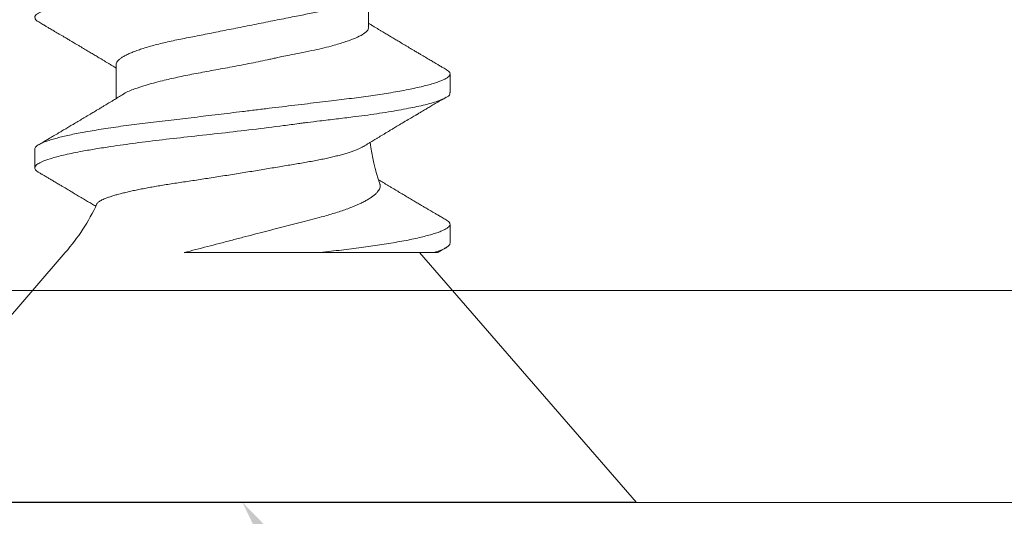
# Model space of a CAD drawing. Units: inches. Extents: x 0 to 37, y -0.7 to 10.3.
# Drawn here: x 32.3 to 32.7, y 4.7 to 4.9 of the extents above; entities that cross this region are included whole.
import ezdxf
from ezdxf import colors
from ezdxf.entities.mleader import LeaderData, LeaderLine
from ezdxf.math import Vec2, Vec3

# ---------------------------------------------------------------- set-up
doc = ezdxf.new("R2010")
doc.units = ezdxf.units.IN
doc.header["$MEASUREMENT"] = 0
doc.linetypes.add('SLD-Solid', pattern=[0])
doc.layers.add('DIMENSION', color=2, linetype='Continuous')
doc.layers.add('hardware', color=30, linetype='Continuous')
doc.styles.add('ARIAL', font='arial.ttf', dxfattribs={"height": 0.125})

msp = doc.modelspace()

# ---------------------------------------------------------------- linework, layer by layer
at = {"linetype": 'Continuous', "lineweight": 15}
for p, q in [((33.56255803093677, 4.762717275224784), (32.00053970217246, 4.762717275224784)), ((32.00053970217246, 4.682717986050061), (33.56955688341876, 4.682717986050061))]:
    msp.add_line(p, q, dxfattribs=at)
at = {"layer": 'hardware', "linetype": 'SLD-Solid', "lineweight": 15}
for p, q in [((32.4481940052037, 4.862237120563034), (32.4481940052037, 4.875117346769567)), ((32.35288331457427, 4.848058909350936), (32.35288331457427, 4.835204974507359)), ((32.47894774889218, 4.837379282722903), (32.47894774889218, 4.844507783707183)), ((32.32212957088581, 4.816098695224721), (32.32212957088581, 4.8089964439372)), ((32.47894774889218, 4.780587355454752), (32.47894774889218, 4.787689606742287)), ((32.33366456784088, 4.777036146478618), (32.25167502540774, 4.682717986050061)), ((32.42994207021829, 4.777036146478618), (32.37858603588342, 4.777036146478618)), ((32.47281090311887, 4.777036146478633), (32.42994207021829, 4.777036146478618)), ((32.54940229437025, 4.682717986050061), (32.4674127519371, 4.777036146478633)), ((32.47425832389814, 4.777036146478633), (32.47281090311887, 4.777036146478633))]:
    msp.add_line(p, q, dxfattribs=at)
at = {"layer": 'hardware'}
msp.add_line((32.54940229437025, 4.682717986050061), (32.25167502540774, 4.682717986050061), dxfattribs=at)
at = {"layer": 'hardware', "linetype": 'SLD-Solid', "lineweight": 15}
for centre, radius, start, end in [((32.52654727363927, 4.828439562774246), 0.07835331825317209, 187.1551933053723, 198.9489935746213), ((32.2745309645132, 4.828439842724887), 0.07835255599080611, 319.0001991677818, 335.0966326451627)]:
    msp.add_arc(centre, radius, start, end, dxfattribs=at)
for points, knots in [([(32.32381112958529, 4.864120307141629), (32.32332000283171, 4.864338704279586), (32.32242145976784, 4.864738273702425), (32.32191518702498, 4.866555378277294), (32.32411441909065, 4.867813281620624), (32.32707041233543, 4.868944059178414), (32.33189539333722, 4.870262250453759), (32.33678089597157, 4.871353993999261), (32.34076910307985, 4.872163705297307), (32.34298753973576, 4.872594917761855), (32.3441508607571, 4.872816616067208), (32.34474550413611, 4.872928891937985), (32.34504603240917, 4.872985354635144), (32.3451970816306, 4.873013712012078), (32.34527280920139, 4.873027882306541), (32.34531071789849, 4.873034991939473), (32.34532969191991, 4.873038518042772), (32.34533917436619, 4.87304032429692), (32.34534391812443, 4.873041217954306), (32.34534629754498, 4.873041620952034), (32.34534747437793, 4.873041890501138), (32.34534815536367, 4.87304199422675), (32.34600752710368, 4.873152416293518), (32.34718424746339, 4.873358557881769), (32.34902259608515, 4.873634990001971), (32.35100472355629, 4.87392539537451), (32.35342957396156, 4.874262926668589), (32.35632776430562, 4.874649775131441), (32.35973129731894, 4.875085920000597), (32.36425713501669, 4.875639465669348), (32.3700357396653, 4.8763352940509), (32.37718737687889, 4.877199554468088), (32.38612025894344, 4.878279706449231), (32.39656602117387, 4.879526107254659), (32.40816840964479, 4.880895574769621), (32.41960133065082, 4.882265200785394), (32.43053514803285, 4.883628350917871), (32.44074099382773, 4.884966578189317), (32.4500106018566, 4.886255902754012), (32.45822959504166, 4.887516513707904), (32.46403396236738, 4.888519510735048), (32.4677199369533, 4.88926602851431), (32.46965415508981, 4.889711289124033), (32.47141578830278, 4.890170711302115), (32.47300077268778, 4.890646528431954), (32.47440425124501, 4.891135057462062), (32.4757232256416, 4.891686804325882), (32.47700615726808, 4.892326804200192), (32.47835812537389, 4.892971749155546), (32.47876756276527, 4.893841087393763), (32.47894774889218, 4.894223667718375)], [0, 0, 0, 0, 0.009558349220959668, 0.01748751891819907, 0.02863350986519059, 0.04907415834366344, 0.07923794846720493, 0.1186882340813267, 0.1416646472226944, 0.1539155357528216, 0.1602246410813535, 0.1634242299415694, 0.1650351696218907, 0.165843414223767, 0.1662482263199729, 0.1664508048246301, 0.1665521254333334, 0.1666028406973293, 0.1666281748817442, 0.1666408262884634, 0.1666471763975004, 0.1666503440315486, 0.1666534801862253, 0.1789322002293727, 0.1885996691480962, 0.2008113441814096, 0.2157425477443538, 0.2335850292794766, 0.2545373405296337, 0.2787929950240782, 0.3173661514571453, 0.361485466988166, 0.4111594069192759, 0.4827022222877038, 0.5547863164873272, 0.6258316452147483, 0.6942823123911018, 0.7572477095517905, 0.8149671280921016, 0.8662451822638976, 0.9100340799647868, 0.9231832143980572, 0.9353449348932804, 0.9464991868914686, 0.9566321851383135, 0.9657374449629135, 0.9738187756973021, 0.9827973986847532, 0.9924294405717837, 1, 1, 1, 1]), ([(32.35288331457427, 4.848058909350936), (32.3529097595821, 4.848260161651364), (32.35296781846522, 4.848702002465526), (32.35338440440921, 4.849336432719308), (32.35401708112764, 4.849984612312763), (32.35490913689526, 4.850650786591398), (32.35604969355111, 4.851333883264811), (32.35740961961525, 4.85201361241219), (32.35897006838667, 4.852687853339784), (32.36071216951349, 4.853352724662383), (32.36264806563071, 4.854013926094364), (32.36476180315145, 4.854666721631798), (32.36708483973364, 4.855320322278427), (32.36960197304772, 4.855967494685824), (32.37229493508869, 4.856601552536826), (32.37509576711703, 4.857209180359359), (32.37801336859462, 4.857786961448763), (32.38105482724134, 4.858391883533269), (32.38417297127485, 4.859011365870369), (32.38735049530422, 4.8596427805392), (32.39056236078017, 4.860281074015287), (32.39384664268259, 4.860933671191813), (32.39718018207117, 4.861596083666949), (32.40060648865999, 4.862276940307861), (32.40409902790115, 4.862970906021172), (32.40762968580333, 4.863672524190019), (32.41110176655087, 4.864362482747421), (32.41448797301732, 4.865035367635567), (32.41776330067052, 4.865686089777721), (32.42084984200457, 4.866299899134344), (32.42374606852869, 4.866873852932013), (32.42647278783467, 4.867421131322242), (32.42909926125087, 4.867998329495958), (32.43162971499513, 4.868598464234733), (32.43408709300677, 4.86923214762545), (32.43644263024019, 4.869896546619653), (32.43866757234349, 4.870589101927106), (32.44068957586367, 4.871291651857415), (32.44249334960648, 4.871993275832136), (32.44405412537377, 4.872703908790168), (32.44510216153785, 4.873224876349507), (32.44560034464843, 4.873549333406086), (32.4456821540125, 4.873602614267877)], [0, 0, 0, 0, 0.006188518341200613, 0.01358662721679935, 0.02278487670069105, 0.03411718150406461, 0.04774822712916863, 0.06373100398149234, 0.08093007188975468, 0.1001196645519659, 0.1211819737086808, 0.1439652459164249, 0.1682896477747532, 0.1955479421387727, 0.224056449065394, 0.253547913106919, 0.2838684738772438, 0.3157174659579532, 0.3491181887282581, 0.3818435654655001, 0.4155593355230981, 0.4500393886078544, 0.4850396762181099, 0.5203033385079577, 0.5576983163818304, 0.5947794043401637, 0.6312412692364476, 0.6667955659751302, 0.7011783014070161, 0.7341554972475568, 0.7637812838598939, 0.7921725721071129, 0.8198632465641884, 0.846652567284711, 0.8723171513389479, 0.8980680926860937, 0.9220726355374377, 0.9441191082378543, 0.9640320333664016, 0.9816813049101131, 0.9969917872284356, 1, 1, 1, 1]), ([(32.32362292342614, 4.864131473679304), (32.32414639904039, 4.863823314410194), (32.32510035892011, 4.863261737955977), (32.32639155061729, 4.862500813509708), (32.32740757069425, 4.861901760336249), (32.32822199140713, 4.861421339602284), (32.32893523059242, 4.861000355264718), (32.32998709529141, 4.860379314598628), (32.33144074679765, 4.859520283383784), (32.33305465441413, 4.858565535785399), (32.33448219811308, 4.857719845584509), (32.33562048417633, 4.857045076489879), (32.33664109606023, 4.856439361710027), (32.33757347893911, 4.855885654507201), (32.33854115721462, 4.855310454449818), (32.33982153245529, 4.85454876462553), (32.34133897416876, 4.853644679804841), (32.34299069269119, 4.852658763873247), (32.34453030405045, 4.851738177287398), (32.34603007396105, 4.850839699934919), (32.34732318197518, 4.850063493947143), (32.34844180782923, 4.849390973454359), (32.34935608877018, 4.848840459952964), (32.35027851653595, 4.848284195359025), (32.35127766545776, 4.847680694067559), (32.35214854417859, 4.847154016292304), (32.35270663217939, 4.846815476604231), (32.35288331457427, 4.846708299953288)], [0, 0, 0, 0, 0.05351124670655787, 0.09751663894951916, 0.1320264398259463, 0.1574140407294788, 0.1808133579097696, 0.2049857743878324, 0.2650206617381438, 0.3295575056227386, 0.3701734806478245, 0.4111869773119819, 0.4461263697939195, 0.4747232018966181, 0.5067146259626955, 0.5452941698356198, 0.605964089755761, 0.6623167795597646, 0.7147479501235862, 0.7639882593005538, 0.8163291725775728, 0.8476076321460764, 0.878968500322266, 0.9103438083890406, 0.9424984452660753, 0.9817958594609008, 0.9999999999999999, 0.9999999999999999, 0.9999999999999999, 0.9999999999999999]), ([(32.47745439635185, 4.846190889263806), (32.47693092465002, 4.846499055171289), (32.47597697797636, 4.84706064014588), (32.4746857431538, 4.847821491426156), (32.4736697605741, 4.848420608206379), (32.47285532737301, 4.848901021647603), (32.47214208892726, 4.849322007242929), (32.47109023389146, 4.84994305036771), (32.46963654171097, 4.85080201279963), (32.46802269703586, 4.851756852870192), (32.46659509523067, 4.852602458859689), (32.46545684906724, 4.853277295280247), (32.46443622225404, 4.853882998763591), (32.4635038412428, 4.85443670911739), (32.46253616242593, 4.855011908261428), (32.46125578738697, 4.855773598426051), (32.45973834559797, 4.856677683119056), (32.45808662706517, 4.857663599034179), (32.45654701581454, 4.858584185799895), (32.45504724550173, 4.859482662485686), (32.45375413885006, 4.860258870732064), (32.45263550974173, 4.860931385830025), (32.45172124555501, 4.861481913220526), (32.4507987776349, 4.862038111264209), (32.4497996713984, 4.862641683268816), (32.44892877438964, 4.863168344647175), (32.44837068730769, 4.863506885857088), (32.4481940052037, 4.863614062989807)], [0, 0, 0, 0, 0.05351124659871479, 0.09751601761523696, 0.1320264398569789, 0.1574140407093479, 0.1808133578424784, 0.2049857742718247, 0.2650200390740282, 0.3295575058313319, 0.3701728572261428, 0.411186977763093, 0.4461263701746146, 0.47472320221968, 0.5067146262212806, 0.5452941700164528, 0.6059640898143215, 0.6623167795047533, 0.7147479499629087, 0.7639882590406367, 0.8163291722121693, 0.8476076317176351, 0.8789684998306208, 0.9103431760216364, 0.9424984453819624, 0.981795859497591, 0.9999999999999999, 0.9999999999999999, 0.9999999999999999, 0.9999999999999999]), ([(32.35544480581704, 4.83675662324924), (32.35556174704331, 4.836841583411452), (32.35687418047191, 4.837795092798469), (32.35977542487066, 4.838794652362264), (32.36348166162387, 4.840103432122785), (32.36700220517773, 4.841099033960202), (32.37106892899357, 4.842144950748473), (32.3761665253962, 4.843299129571516), (32.38231514724808, 4.844549890755328), (32.38891006301412, 4.845771195098319), (32.3958227528486, 4.847007622015777), (32.40289539744651, 4.848366340568599), (32.40821002815832, 4.849458150545953), (32.41172194784619, 4.850223250916383), (32.41322027797992, 4.850557814290948), (32.41446806726788, 4.850841754792807), (32.41608306298814, 4.851170809423859), (32.41863717444134, 4.851670194245909), (32.42241066726922, 4.852402957097464), (32.42646529844185, 4.853205379517515), (32.4304479465516, 4.854098692221125), (32.43442387893074, 4.855103480140695), (32.438459617427, 4.856267418370134), (32.44222023539785, 4.857573286791389), (32.44516888693673, 4.858882036192096), (32.44705059379585, 4.860156579932305), (32.44823612275957, 4.861376567187431), (32.44810542794853, 4.862076670862887), (32.44807547532298, 4.862237120563034)], [0, 0, 0, 0, 0.004452965064295548, 0.04997570483425829, 0.09287719934789339, 0.12618938262742, 0.162601470062271, 0.2223691103495634, 0.2872798846013507, 0.3560407185640481, 0.4291382241379558, 0.5037783875611086, 0.5780690646469621, 0.5964013092386948, 0.6145888114270631, 0.6254002020670234, 0.6358521536614192, 0.6653993591913676, 0.705634455133124, 0.7543613258519049, 0.7928240904227852, 0.8314434550359608, 0.8808206121474885, 0.9220843431861749, 0.9546718698380267, 0.9785715323780458, 0.9950890256329624, 1, 1, 1, 1]), ([(32.32212957088581, 4.816098695224721), (32.32216393151575, 4.816273171769733), (32.32224321191086, 4.816675742079379), (32.32276028785316, 4.817205232339784), (32.32351400054723, 4.817746506320486), (32.32458431429953, 4.818303412872577), (32.32595395123897, 4.818877288950045), (32.32763392779466, 4.819464465149519), (32.32955092502266, 4.820041360692226), (32.33168177281229, 4.820608133224493), (32.33400017684178, 4.821162991729988), (32.33654643218162, 4.821716426799636), (32.33930613264182, 4.82226586551668), (32.34226301950562, 4.822808095006831), (32.34550107943451, 4.823358241618461), (32.34900937274233, 4.823910167764222), (32.35277341077887, 4.824459367009293), (32.3566731115358, 4.824988608737936), (32.36069701650425, 4.825495361127647), (32.36486384363053, 4.825993522895669), (32.36919394767865, 4.826518007852481), (32.37356721022527, 4.827045661405347), (32.37795662013059, 4.82757594497188), (32.38233427193842, 4.82810455591736), (32.38680329968426, 4.828644411521051), (32.39134228068988, 4.829192532089476), (32.39592854485235, 4.829746422849905), (32.40067833063625, 4.83032004473878), (32.4055653897617, 4.830910382978484), (32.41056123023336, 4.831513687915201), (32.41549587357846, 4.83210970056113), (32.42034029939538, 4.83269473364869), (32.42506722377925, 4.833265632808104), (32.42965164038549, 4.833819365328193), (32.43395593780581, 4.834338968676303), (32.43797717000598, 4.834825128442287), (32.44174318623344, 4.83527839980685), (32.44539601401489, 4.835750270765242), (32.44894845787785, 4.83623926925976), (32.45238296167774, 4.83674517153413), (32.45577103537512, 4.837280288152566), (32.45908001068216, 4.837843963748238), (32.46227618817404, 4.838436372044111), (32.46523427581427, 4.839036337379863), (32.46793362366233, 4.839640318347715), (32.4703566963156, 4.840244375248385), (32.47248942378039, 4.84084455347546), (32.47428206998124, 4.841424243721814), (32.47574526176876, 4.841978544947832), (32.47689533986838, 4.842500405582907), (32.47778890620893, 4.843007645056002), (32.47843170094364, 4.843501560032461), (32.4788390542756, 4.843988055133391), (32.47900050909728, 4.844523732530075), (32.47881368649607, 4.845085393569303), (32.47832338587195, 4.845610491920734), (32.4778333605985, 4.845980849571912), (32.47749587735437, 4.846158080427141), (32.4774306257931, 4.846192347580295)], [0, 0, 0, 0, 0.0032105006002064, 0.007407598658944387, 0.01305529915325215, 0.02037127337527844, 0.02945626056102788, 0.04034874918614566, 0.0530439795967347, 0.06623300039793177, 0.08085469946131604, 0.09684022977289165, 0.1141055297726052, 0.1325525121456135, 0.1520721654711499, 0.1744505363374417, 0.1978027403792234, 0.2219611007955316, 0.2467566408815781, 0.2723183590500211, 0.299064701830766, 0.3268965586584353, 0.3532524937931494, 0.3802991731089125, 0.4079128677142638, 0.4359603432915889, 0.464301232225882, 0.4927901201934005, 0.5238638252044333, 0.5547455129482751, 0.5852472230929344, 0.6151885797076497, 0.6444004422908173, 0.6727276948286541, 0.7000317907597046, 0.7240588389038585, 0.7471492023298307, 0.7697251069953248, 0.7917301724439285, 0.8130340861657266, 0.8335082110914808, 0.8547508010157513, 0.8747048827246124, 0.8932304241922803, 0.9102042592297003, 0.9255231890886276, 0.9391074004150907, 0.9509040924360365, 0.9601280168730117, 0.9678412376867204, 0.9740884845763826, 0.9789668339689805, 0.982671190822541, 0.985590996270828, 0.9888014968710345, 0.9929985949297717, 0.9986462954240795, 1, 1, 1, 1]), ([(32.32212957088581, 4.8089964439372), (32.32219341694707, 4.809229695272347), (32.32240396228951, 4.809998888880511), (32.32377381968847, 4.810843211294934), (32.32586762158172, 4.811836182213337), (32.32923480545051, 4.812913412748085), (32.33408438633751, 4.81412699540142), (32.3396049036991, 4.815239577761258), (32.34536957581815, 4.816245896391433), (32.35206777969039, 4.817287906144639), (32.36045274229258, 4.81844362486974), (32.37056566848669, 4.819692992169575), (32.38140899199593, 4.82091371099548), (32.39277222131159, 4.822148823166312), (32.40440651138837, 4.82350723238623), (32.41315482015568, 4.824599377466622), (32.41893792933766, 4.8253651894867), (32.42140373931612, 4.825699887792819), (32.42345878608185, 4.82598392776563), (32.42611512999088, 4.826313033337765), (32.43031656358774, 4.826811940335784), (32.43602695923435, 4.827486575804681), (32.44168546850098, 4.82816417151535), (32.44673987117949, 4.828826509962067), (32.45123712736672, 4.82946580734453), (32.45677025153925, 4.830330613300713), (32.4629051102535, 4.831402465947843), (32.46903058096781, 4.832701774087578), (32.47393381827163, 4.833993349977273), (32.47675657356986, 4.835219584267275), (32.47902405287731, 4.83638785570643), (32.47879723273896, 4.837216652588648), (32.47875272510343, 4.837379282722903)], [0, 0, 0, 0, 0.004418092707699947, 0.01456955720760002, 0.0276664190537925, 0.04856140362239651, 0.0798101748276704, 0.1210765420066445, 0.1533996665023598, 0.1889018035377709, 0.2474130334232015, 0.3111602708139242, 0.3788245929848525, 0.4507976057932672, 0.5242072048519515, 0.5971475630005667, 0.6151207556516356, 0.6329396184674863, 0.6435295710871863, 0.6537884402505021, 0.6828290462395942, 0.7223906663141453, 0.7609657289639266, 0.7890490940127052, 0.8174080505764134, 0.8456157027178097, 0.8934997053764903, 0.9330647190210787, 0.9635859773144656, 0.9847075724191785, 0.996999253250055, 1, 1, 1, 1]), ([(32.35538480651016, 4.836724998614581), (32.35480975189583, 4.836374959083269), (32.35375287152202, 4.835731629038658), (32.35230630090078, 4.834854818219068), (32.35112502693282, 4.834140264837114), (32.35015862891913, 4.833556866007921), (32.34931456556801, 4.833047902575171), (32.34840995107287, 4.832503165631106), (32.34739404669827, 4.831892466409339), (32.34630551289587, 4.831238818665138), (32.34531815933076, 4.83064712454701), (32.34447249511524, 4.830140703849249), (32.34376281219971, 4.829716128368229), (32.34315330976206, 4.829351935758037), (32.34264603615799, 4.829048905559713), (32.34219059738132, 4.828777020412812), (32.34169326763353, 4.828480188562434), (32.34106009380614, 4.828102578475733), (32.33994687858618, 4.827439131995899), (32.33845143091702, 4.826549290360443), (32.33667505381027, 4.825493868913437), (32.33500804149995, 4.824505025112696), (32.33343521384589, 4.823572996238834), (32.33223880792244, 4.822865202150549), (32.3313993355014, 4.822368598782756), (32.33090299808067, 4.822075254959454), (32.33043518904893, 4.821798736315113), (32.3299756988457, 4.821527360868227), (32.32946074702053, 4.821223136349015), (32.32877096368081, 4.820816001842825), (32.32783929260115, 4.820266058978373), (32.32664189658537, 4.819559966169376), (32.32521037287133, 4.81871639545923), (32.32417777401216, 4.818108465165363), (32.32362242343191, 4.817781509118046)], [0, 0, 0, 0, 0.05461014695309743, 0.100366801844604, 0.1372168427987598, 0.1666008284346736, 0.1919368303256485, 0.2171707134917397, 0.2522594875678455, 0.2880895477475116, 0.320167877670123, 0.3456330429788615, 0.3680484891929856, 0.387252326187488, 0.4032290150686492, 0.4159809211140157, 0.4302793644845359, 0.4502111119482771, 0.4757835435967802, 0.535402752297137, 0.5913712248350046, 0.6433958850795565, 0.6926296131293848, 0.7396757682581363, 0.7561584722304279, 0.7717496359597571, 0.786444168307309, 0.8002401957828446, 0.8150381493165139, 0.8349615662309416, 0.8652141889791167, 0.9027982598546468, 0.9477231237361887, 1, 1, 1, 1]), ([(32.4465208734902, 4.817283348206185), (32.44657537892455, 4.817316546566854), (32.44689975790271, 4.81751412044984), (32.44743381094203, 4.817838373266465), (32.44806201431248, 4.818219461428054), (32.448512481962, 4.818492529228902), (32.44894765940336, 4.818756007843387), (32.44948672277295, 4.819082319743796), (32.45020858673828, 4.819518708366939), (32.45103737284009, 4.8200189002558), (32.45192058830919, 4.820551397553526), (32.4528420338774, 4.821106047386291), (32.4537886000486, 4.821674994924546), (32.45473912989976, 4.82224554615841), (32.45561234901002, 4.822769211130844), (32.45632386680415, 4.823195189228965), (32.45690449022143, 4.823542762480525), (32.45747223976099, 4.82388229655923), (32.45814182323568, 4.82428239865197), (32.4593066320958, 4.824978037151435), (32.46099101976917, 4.825982170153662), (32.46271999896479, 4.827010742301194), (32.46405466246632, 4.827803777459774), (32.46486439936483, 4.828284374771396), (32.46551798370186, 4.828672211240455), (32.46596416312107, 4.828936664718878), (32.46626469821128, 4.829114897475659), (32.46653615810953, 4.829275811745443), (32.46691178317877, 4.829498256257619), (32.46744653068396, 4.829815161908268), (32.46814141596043, 4.830226572299761), (32.46907064711641, 4.830776473325553), (32.47025819130391, 4.831478577046692), (32.47172788770257, 4.832346923662012), (32.47342983724711, 4.833351263963234), (32.47536433736195, 4.834491884442823), (32.47673197848883, 4.83529705741989), (32.47745456822486, 4.835722468529223)], [0, 0, 0, 0, 0.005316441791093011, 0.03163981676958387, 0.05204674632219348, 0.06652455303125644, 0.07552184293402103, 0.09442545679628854, 0.1190171602331314, 0.145790166539144, 0.1750659556203202, 0.2049302039835653, 0.2353834199523126, 0.2670663679661632, 0.2972824622770183, 0.3202036540566099, 0.3361490973035023, 0.3536546862413898, 0.3753117367706399, 0.4011273971579978, 0.4666748434798962, 0.5386690170067717, 0.5687179477128289, 0.5960034629370443, 0.6171095981731232, 0.6320283332501835, 0.6392101403292801, 0.6462169186153746, 0.6583164692604199, 0.6755764386517843, 0.697998450179619, 0.7255878564823384, 0.7655238752107144, 0.8129219178955173, 0.8677920906333365, 0.9301482849172127, 0.9999999999999999, 0.9999999999999999, 0.9999999999999999, 0.9999999999999999]), ([(32.44651850372591, 4.817287264827609), (32.44626762500272, 4.817140036175342), (32.44568969165113, 4.816800874897051), (32.44470527291557, 4.81633148641934), (32.44354489235461, 4.815835908765134), (32.44224650331726, 4.815345080389829), (32.4407971708974, 4.814850857681929), (32.43919743197475, 4.81435706951093), (32.43744994476316, 4.813864968440139), (32.4355918669698, 4.813385490547045), (32.43363112043733, 4.812919583198475), (32.4315759863986, 4.812467867774526), (32.42939347280944, 4.812022008429093), (32.42708711849873, 4.811589558853012), (32.42466438637496, 4.811164149387562), (32.42218536481525, 4.810740489135906), (32.4196616386362, 4.810309801771208), (32.41710203648348, 4.809876802253836), (32.41446343592256, 4.809433177250053), (32.41175254703867, 4.808981013436263), (32.40897674115712, 4.8085214261266), (32.40616245453418, 4.808059209988013), (32.40331806717538, 4.807595965960967), (32.40045217132733, 4.807133017313884), (32.39755113883346, 4.806668211886628), (32.39462390195968, 4.806203486645924), (32.3916799429924, 4.805740045839354), (32.38878263458139, 4.80528801155236), (32.38594089615194, 4.804848414128141), (32.38316311371466, 4.80442276923635), (32.38040588385651, 4.804002632473779), (32.37767829056666, 4.803594708089303), (32.37499045182759, 4.803195058458652), (32.37240418334972, 4.80280185596629), (32.36992616822764, 4.802405019714325), (32.36756102207674, 4.802004972423159), (32.36526878017513, 4.801595876542574), (32.36305771101682, 4.801178350373558), (32.36093578679743, 4.80075372237658), (32.35891720500376, 4.800324511039829), (32.35700963755779, 4.799891959245226), (32.35522044626762, 4.79945720060682), (32.35355504763743, 4.799021167265916), (32.3520216623762, 4.798584749951612), (32.35062791933464, 4.798149353999644), (32.34942036824891, 4.797729669144569), (32.34839454564751, 4.797327694155424), (32.34754526427194, 4.796945908863645), (32.34683466120538, 4.796572361479573), (32.34627488806532, 4.796201985757502), (32.3458454171568, 4.795846473890872), (32.34567390736629, 4.795568932667035), (32.34559836227233, 4.795446683798527)], [0, 0, 0, 0, 0.008403748237695196, 0.01935918009808769, 0.03148439819059171, 0.04486618276304137, 0.05946194903389926, 0.07573271709508668, 0.09324456193062672, 0.1119240439266321, 0.1311862328510108, 0.1514847804113533, 0.1727327536558465, 0.1955609763464123, 0.2192974791687552, 0.243820263463202, 0.2682433958091973, 0.2932875912137711, 0.3188437265507362, 0.3455691963488859, 0.3727145828199596, 0.4001566116841995, 0.4279917121651214, 0.456000398916329, 0.4840546399368111, 0.5129008175274452, 0.5416569933277374, 0.5701827799902945, 0.5976459767514096, 0.6247600316235689, 0.6513976815059513, 0.6782496275898589, 0.7044640769150134, 0.7299302400339461, 0.7538512369118572, 0.7769902944658782, 0.7992529258246697, 0.8211427733050236, 0.8420183019165348, 0.8617910100213741, 0.8807823868714695, 0.8985445778691425, 0.9150009059073332, 0.9305316436307693, 0.9446152357557601, 0.9571938377767796, 0.9674708379572753, 0.9764433326115265, 0.9841008791789253, 0.9906230337741793, 0.9958697180355287, 1, 1, 1, 1]), ([(32.32365600637729, 4.807311130072758), (32.32351455187499, 4.807389739117266), (32.32314048592633, 4.807597614910033), (32.32265340570471, 4.807992060643908), (32.32222144974889, 4.808476433282461), (32.3221576789756, 4.808837359402599), (32.32212957088581, 4.8089964439372)], [0, 0, 0, 0, 0.2050237657770982, 0.5421701550408513, 0.798203444541747, 1, 1, 1, 1]), ([(32.3236231265488, 4.807313130049661), (32.32399846528068, 4.807092219429517), (32.32467668884124, 4.806693041900996), (32.32558514698218, 4.806157804080183), (32.32630754712581, 4.805732127172671), (32.32691345883552, 4.805374893186649), (32.32747266112142, 4.805045183015107), (32.32828819155924, 4.804564086480621), (32.32942942314435, 4.803890491165728), (32.3307820443386, 4.803091499813316), (32.33203696911669, 4.802349349701569), (32.33307051655646, 4.801737765110641), (32.33397087133601, 4.801204560035128), (32.33479690779933, 4.800715219288715), (32.33580754999264, 4.800115781963409), (32.3371151203129, 4.799339928770532), (32.33874123777227, 4.798373492910923), (32.34042969530522, 4.797368391773627), (32.34182468383045, 4.79653662729427), (32.34288838317596, 4.795901513785235), (32.34367099529521, 4.79543373816588), (32.34442668643011, 4.794981865438952), (32.34492130280285, 4.794685583405251), (32.34515956525802, 4.79454286090623)], [0, 0, 0, 0, 0.05218351123517716, 0.09429372400026946, 0.1263369408711772, 0.1526494459907441, 0.1785713958127674, 0.2041186134018899, 0.2661002341000828, 0.3373534281327752, 0.3923498964506231, 0.4407889616177752, 0.4812475138999401, 0.517726989425953, 0.5558260546200936, 0.6220385491536113, 0.6999009909955662, 0.7824769541257396, 0.8574774518886984, 0.8945018396082212, 0.9309170594198766, 0.9667219446401352, 1, 1, 1, 1]), ([(32.47745510988526, 4.789372337303231), (32.47694104277045, 4.789674958973134), (32.4759789356784, 4.790241333375288), (32.47463510420134, 4.791033242288389), (32.47348921185024, 4.791708835042325), (32.47254106968941, 4.792268293492594), (32.47179031655438, 4.792711490943912), (32.47119756117989, 4.793061551183722), (32.47053571670025, 4.79345260862814), (32.46970443096325, 4.793943835900603), (32.46866282908053, 4.794560005723948), (32.46742868281424, 4.795290374142308), (32.46600823805076, 4.796132055854297), (32.4643746199107, 4.797101193071722), (32.46263184792545, 4.798136548395288), (32.46112174472952, 4.799035272223474), (32.45996363747082, 4.799725396841762), (32.45926713466342, 4.800140943254103), (32.4586756382982, 4.800493801357572), (32.45802965476084, 4.8008796790193), (32.45718561977426, 4.801384123720606), (32.45618233825654, 4.801984438598975), (32.45513972371614, 4.802609189035348), (32.45416882511073, 4.803191708617231), (32.45320986039371, 4.803767916707994), (32.45249116778066, 4.804200091954723), (32.45205808052023, 4.804461129724313), (32.45197479486103, 4.804511329082981)], [0, 0, 0, 0, 0.06038024125246314, 0.1130052023459597, 0.1578831505666467, 0.1950249028536282, 0.2244372059366226, 0.2461274760471515, 0.2647049362317392, 0.3022489268516965, 0.3438628303504981, 0.3872015147840626, 0.4474048139531617, 0.5109852342439624, 0.5794636835614461, 0.6525889968326677, 0.6888587391973342, 0.715921941186788, 0.7346826848506994, 0.7585737342905418, 0.7920856332296659, 0.8342108911994147, 0.8769163202203621, 0.9151145985448566, 0.9488159857777724, 0.9901569619917883, 1, 1, 1, 1]), ([(32.37858603588342, 4.777036146478618), (32.3800433020896, 4.777418694345496), (32.38296265970337, 4.778185056745865), (32.38734412410064, 4.779328329944786), (32.39176730366933, 4.780479383529151), (32.39621774098971, 4.78163520892674), (32.40067930767162, 4.782792431980862), (32.40503065375599, 4.783920533584574), (32.40925684759509, 4.785016317850843), (32.41334337808986, 4.786076145049503), (32.41738287217268, 4.787124759132421), (32.4213557414363, 4.788156006758552), (32.42523985176203, 4.789167704477162), (32.42865063149357, 4.790048731084948), (32.43158891391059, 4.790830446945986), (32.43406198040313, 4.791539508732395), (32.43642724786199, 4.79226813781754), (32.43867356375809, 4.793018531348945), (32.44079241114724, 4.793786015658281), (32.44273731385996, 4.794554634345513), (32.44450551399748, 4.795321044301897), (32.44609537134272, 4.796081671435029), (32.4475332053421, 4.796848067875242), (32.44881056225805, 4.797619190266456), (32.44991951770724, 4.798393411229636), (32.45083602710835, 4.799153861789431), (32.45156004007139, 4.79989937311883), (32.45209344580138, 4.800626599050002), (32.45244705965469, 4.801352532391018), (32.45259344174011, 4.80207319531176), (32.45257334318916, 4.802638282035897), (32.45244955924569, 4.80291981626301), (32.4524188418147, 4.802989679994521)], [0, 0, 0, 0, 0.05630577779520714, 0.1127979914755588, 0.1692254094833819, 0.2271131446921403, 0.2846361192825325, 0.3414792504836327, 0.3951065493394772, 0.4477989500902472, 0.4992524263250928, 0.5510729731939733, 0.6011923568179873, 0.6492513826441213, 0.6827239590408026, 0.714817248520352, 0.7453914093027499, 0.7752103440924685, 0.8033171572215593, 0.8296010558054606, 0.8533523164365283, 0.8753239472008946, 0.8954489742283864, 0.9142206118459354, 0.9310522116466525, 0.9459475665334202, 0.9586639295316068, 0.9697875280838565, 0.9795453937990323, 0.9885417014153269, 0.9971565819753087, 1, 1, 1, 1]), ([(32.42994207021829, 4.777036146478618), (32.43130040280886, 4.777200158080003), (32.43396477962536, 4.777521867734446), (32.43788365654488, 4.777995776888485), (32.44167079265337, 4.778451174593268), (32.44534318804553, 4.778924910543406), (32.44891411643715, 4.779416119994817), (32.45236615745038, 4.779924456589168), (32.45576558927246, 4.780461161336643), (32.45908000994959, 4.78102579173078), (32.46227618790635, 4.781618195648459), (32.46523427735325, 4.782218154429511), (32.46793361520349, 4.782822161079377), (32.47035670989388, 4.783426132317427), (32.47248941952466, 4.784026381872163), (32.47428205594515, 4.784606086487525), (32.4757452846069, 4.785160302892489), (32.47689532445065, 4.785682243185274), (32.47778892814375, 4.786189455395725), (32.47843167130144, 4.786683425616456), (32.4788390650674, 4.787169883186362), (32.47900050698041, 4.787705556925157), (32.47881368793874, 4.788267217250347), (32.478323381469, 4.78879230799846), (32.47783360825838, 4.789162520818234), (32.47749638511517, 4.789339621061526), (32.47743139140925, 4.789373753953537)], [0, 0, 0, 0, 0.077154965663376, 0.1513398877536503, 0.2226022477494848, 0.2922553985298642, 0.3601454318407958, 0.4258665409991736, 0.4890177118227334, 0.5542157412524173, 0.615459064742376, 0.6723178942031778, 0.7244142063877816, 0.7714310718081694, 0.8131241212250025, 0.8493306796670966, 0.877640586193256, 0.9013144310299173, 0.9204885613039914, 0.9354617441938711, 0.9468305810962169, 0.9557920854243175, 0.9656457950408208, 0.9785275822300665, 0.9958615770183955, 1, 1, 1, 1]), ([(32.47281090311887, 4.777036146478633), (32.47336223310164, 4.77721236146672), (32.47438687571741, 4.777539855693373), (32.475780775545, 4.778073355814495), (32.47691719187642, 4.778591536123752), (32.47780442336463, 4.779095916822126), (32.47843119046672, 4.779587051566192), (32.47885688723312, 4.78007099159846), (32.47891993045913, 4.780429264203587), (32.47894774889218, 4.780587355454752)], [0, 0, 0, 0, 0.2363162651817907, 0.4391919969368784, 0.6088696735825565, 0.7463524517453053, 0.8537960790270853, 0.9354861062135975, 1, 1, 1, 1]), ([(32.47426477174032, 4.777025229938072), (32.47469243113565, 4.777277346731704), (32.47575536708912, 4.777903976258298), (32.47681870016132, 4.778529931705787), (32.47745421406228, 4.778904041567213)], [0, 0, 0, 0, 0.4023378773836463, 1, 1, 1, 1])]:
    msp.add_open_spline(points, degree=3, knots=knots, dxfattribs=at)

# ---------------------------------------------------------------- leaders
at = {"layer": 'DIMENSION'}
ml = msp.add_multileader_mtext('Standard', dxfattribs=at)
ml.set_content('#6 SELF-TAPPPING\\PSCREW', color=256, style='ARIAL')
ml.set_leader_properties()
ml.build(insert=Vec2(0, 0))
ml.multileader.update_dxf_attribs({"dogleg_length": 0.36, "arrow_head_size": 0.18})
ctx = ml.context
ctx.base_point, ctx.char_height, ctx.arrow_head_size, ctx.landing_gap_size, ctx.plane_origin = Vec3(33.00765000074321, 4.037878925297484), 0.125, 0.18, 0.09, Vec3(35.88925834162609, 6.568544858025241)
notes = []
notes.append((ctx, [(0, (1, 1, 0), (32.85325078194069, 4.037878925297484), (1, 0), 0.1543992188025239, [(0, [(32.40053865988899, 4.682717986050061)], 0, [])])]))
ctx.mtext.insert, ctx.mtext.flow_direction = Vec3(33.09765000074322, 4.101444750672655), 5
for ctx, leaders in notes:
    for number, flags, end, landing, length, lines in leaders:
        leader = LeaderData()
        leader.index, (leader.has_last_leader_line, leader.has_dogleg_vector, leader.attachment_direction) = number, flags
        leader.last_leader_point, leader.dogleg_vector, leader.dogleg_length = Vec3(end), Vec3(landing), length
        for number, points, colour, breaks in lines:
            line = LeaderLine()
            line.index, line.vertices, line.color, line.breaks = number, Vec3.list(points), colors.encode_raw_color(colour), breaks
            leader.lines.append(line)
        ctx.leaders.append(leader)

doc.saveas('drawing.dxf')
